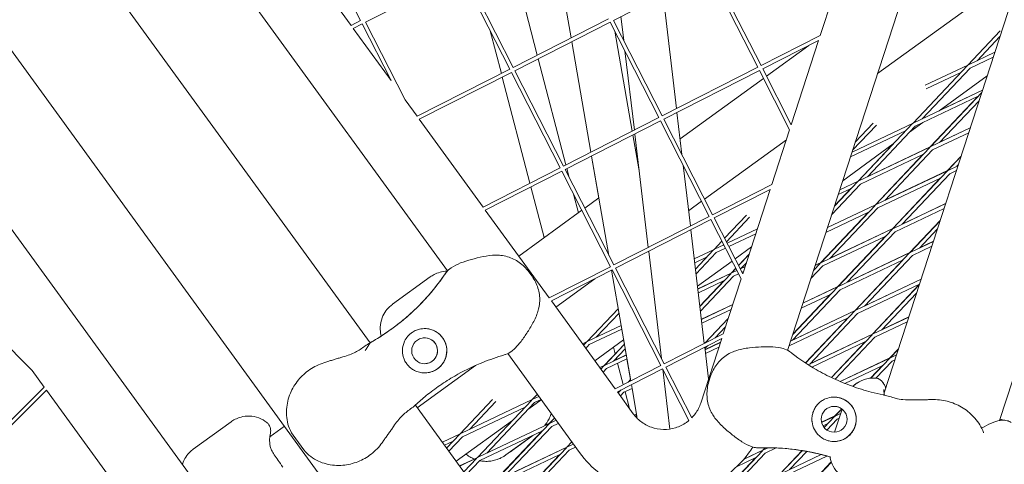
# Model space of a CAD drawing. Units: millimetres. Extents: x -4581 to 3057, y -4903 to 3057.
# Drawn here: x 529 to 928, y -932 to -752 of the extents above; entities that cross this region are included whole.
import ezdxf

# ---------------------------------------------------------------- set-up
doc = ezdxf.new("R2010")
doc.units = ezdxf.units.MM
doc.linetypes.add('STRICHPUNKT', pattern=[25.4, 12.7, -6.35, 0, -6.35])
doc.layers.add('DNA TOWER 04', color=7, linetype='Continuous')
doc.layers.add('SICHER-MIN', color=7, linetype='STRICHPUNKT')

msp = doc.modelspace()

# ---------------------------------------------------------------- linework, layer by layer
at = {"layer": 'DNA TOWER 04', "color": 0, "linetype": 'Continuous', "lineweight": 0}
for p, q in [((1115.869, -331.341), (926.418, -914.41)), ((998.687, -398.908), (840.433, -885.923)), ((1040.761, -407.167), (879.597, -903.181)), ((667.513, -959.585), (386.125, -572.288)), ((702.48, -853.661), (497.659, -571.766)), ((671.083, -882.836), (460.221, -592.609)), ((354.683, -601.479), (630.023, -980.469)), ((667.222, -752.096), (647.473, -713.337)), ((744.773, -714.265), (752.583, -759.107)), ((744.773, -714.265), (752.584, -759.107)), ((663.364, -754.062), (637.475, -718.431)), ((738.918, -766.069), (727.69, -722.97)), ((669.239, -752.752), (707.998, -733.003)), ((727.747, -771.762), (707.998, -733.003)), ((729.083, -771.081), (709.335, -732.322)), ((808.593, -732.252), (769.834, -752.001)), ((808.593, -732.252), (828.341, -771.011)), ((809.929, -731.571), (829.678, -770.33)), ((935.557, -730.952), (876.955, -773.529)), ((860.92, -735.83), (853.685, -758.098)), ((795.372, -787.81), (789.916, -741.768)), ((772.814, -750.482), (773.952, -760.082)), ((773.962, -760.103), (772.822, -750.478)), ((663.364, -754.062), (667.222, -752.096)), ((664.256, -755.29), (667.903, -753.433)), ((679.631, -776.451), (667.903, -753.433)), ((685.266, -784.207), (669.239, -752.752)), ((767.816, -751.345), (729.083, -771.081)), ((768.497, -752.682), (729.764, -772.417)), ((768.497, -752.682), (788.246, -791.44)), ((769.834, -752.001), (789.583, -790.759)), ((679.631, -776.451), (664.256, -755.29)), ((724.322, -773.507), (719.808, -756.182)), ((777.445, -796.944), (770.379, -756.374)), ((770.38, -756.377), (777.446, -796.943)), ((853.685, -758.098), (829.678, -770.33)), ((926.69, -756.254), (913.564, -770.146)), ((926.593, -758.541), (917.303, -768.372)), ((752.852, -760.653), (760.663, -805.495)), ((752.853, -760.653), (760.663, -805.494)), ((853.029, -760.115), (830.359, -771.666)), ((849.043, -762.146), (831.867, -774.626)), ((853.029, -760.115), (841.909, -794.335)), ((774.462, -764.388), (778.27, -796.523)), ((778.278, -796.519), (774.473, -764.409)), ((924.509, -764.955), (913.818, -770.026)), ((750.534, -810.655), (739.306, -767.556)), ((913.37, -770.351), (891.329, -793.678)), ((913.564, -770.146), (896.294, -778.338)), ((923.871, -766.917), (914.461, -771.381)), ((727.747, -771.762), (690.145, -790.921)), ((728.428, -773.098), (691.038, -792.149)), ((748.176, -811.857), (728.428, -773.098)), ((749.513, -811.176), (729.764, -772.417)), ((828.341, -771.011), (789.583, -790.759)), ((829.022, -772.347), (790.264, -792.096)), ((829.022, -772.347), (841.254, -796.353)), ((830.359, -771.666), (841.909, -794.335)), ((914.461, -771.381), (895.069, -791.904)), ((910.721, -773.155), (896.683, -779.813)), ((921.415, -774.477), (901.866, -788.68)), ((735.938, -818.093), (724.709, -774.993)), ((830.638, -775.518), (796.826, -800.084)), ((891.583, -793.558), (919.521, -780.306)), ((892.226, -794.913), (917.737, -782.812)), ((898.345, -803.335), (919.215, -781.248)), ((919.54, -780.248), (902.061, -788.539)), ((690.145, -790.921), (685.266, -784.207)), ((917.596, -782.879), (898.287, -803.314)), ((902.085, -801.561), (918.133, -784.577)), ((797.581, -806.458), (795.56, -789.397)), ((716.926, -827.78), (691.038, -792.149)), ((788.246, -791.44), (749.513, -811.176)), ((788.927, -792.777), (750.194, -812.513)), ((788.927, -792.777), (808.676, -831.536)), ((790.264, -792.096), (810.012, -830.855)), ((866.595, -805.41), (891.329, -793.678)), ((876.488, -794.486), (866.82, -804.718)), ((875.205, -793.66), (867.902, -801.389)), ((891.136, -793.883), (869.094, -817.21)), ((895.283, -793.463), (889.902, -797.372)), ((780.207, -812.799), (777.715, -798.49)), ((777.716, -798.489), (780.109, -812.23)), ((778.458, -798.111), (780.129, -812.215)), ((783.922, -844.148), (778.466, -798.107)), ((841.254, -796.353), (834.017, -818.624)), ((865.957, -807.373), (888.486, -796.687)), ((892.226, -794.913), (872.834, -815.436)), ((914.533, -795.657), (898.599, -803.215)), ((913.895, -797.62), (899.242, -804.57)), ((902.169, -801.473), (914.552, -795.599)), ((839.929, -800.43), (806.781, -824.513)), ((883.32, -802.155), (862.811, -817.055)), ((869.036, -817.188), (883.068, -802.337)), ((898.345, -803.335), (869.349, -817.089)), ((895.503, -806.344), (869.991, -818.445)), ((872.919, -815.346), (898.287, -803.314)), ((895.361, -806.411), (876.053, -826.846)), ((876.111, -826.867), (898.152, -803.54)), ((879.85, -825.093), (899.242, -804.57)), ((760.932, -807.041), (763.889, -824.015)), ((760.933, -807.041), (767.959, -847.378)), ((801.016, -835.439), (798.092, -810.763)), ((905.304, -812.971), (910.796, -807.159)), ((910.755, -807.284), (905.362, -812.993)), ((909.674, -810.613), (909.101, -811.219)), ((748.176, -811.857), (716.926, -827.78)), ((748.857, -813.194), (717.819, -829.008)), ((768.606, -851.952), (748.857, -813.194)), ((769.942, -851.271), (750.194, -812.513)), ((751.881, -815.824), (750.922, -812.142)), ((780.137, -812.209), (780.108, -812.231)), ((876.365, -826.747), (905.362, -812.993)), ((905.304, -812.971), (879.935, -825.004)), ((905.168, -813.197), (883.127, -836.524)), ((906.259, -814.227), (886.867, -834.75)), ((905.616, -812.872), (909.545, -811.008)), ((906.259, -814.227), (908.908, -812.971)), ((909.564, -810.951), (909.185, -811.131)), ((834.017, -818.624), (810.012, -830.855)), ((869.991, -818.445), (858.359, -830.755)), ((868.901, -817.414), (859.441, -827.426)), ((869.094, -817.21), (861.607, -820.762)), ((861.626, -820.703), (869.036, -817.188)), ((877.008, -828.102), (902.519, -816.001)), ((883.069, -836.503), (902.378, -816.068)), ((741.684, -840.147), (736.325, -819.579)), ((755.586, -830.047), (753.642, -822.585)), ((833.361, -820.641), (810.693, -832.191)), ((833.361, -820.641), (822.243, -854.858)), ((859.483, -827.299), (866.108, -820.286)), ((866.252, -820.219), (860.969, -822.724)), ((763.889, -824.014), (758.171, -828.169)), ((805.552, -825.406), (800.281, -829.236)), ((904.557, -826.359), (883.381, -836.404)), ((886.95, -834.662), (904.576, -826.302)), ((743.707, -864.639), (717.819, -829.008)), ((756.942, -829.061), (731.361, -847.647)), ((873.126, -829.943), (853.818, -850.377)), ((853.876, -850.399), (875.917, -827.072)), ((855.981, -838.076), (873.268, -829.876)), ((856.618, -836.113), (876.111, -826.867)), ((876.053, -826.846), (856.638, -836.054)), ((857.616, -848.625), (877.008, -828.102)), ((903.92, -828.322), (884.024, -837.759)), ((808.676, -831.536), (769.942, -851.271)), ((809.357, -832.872), (770.623, -852.608)), ((809.357, -832.872), (821.587, -856.876)), ((810.693, -832.191), (822.243, -854.858)), ((814.884, -840.417), (823.719, -831.067)), ((815.607, -841.836), (825.003, -831.892)), ((890.086, -846.161), (902.336, -833.195)), ((902.296, -833.32), (890.143, -846.182)), ((806.66, -883.068), (801.204, -837.026)), ((828.168, -836.622), (815.913, -842.436)), ((827.531, -838.585), (816.594, -843.773)), ((883.127, -836.524), (854.13, -850.278)), ((857.7, -848.536), (883.069, -836.503)), ((882.934, -836.729), (860.892, -860.056)), ((884.024, -837.759), (864.632, -858.282)), ((901.214, -836.649), (893.883, -844.408)), ((810.592, -844.959), (813.791, -841.574)), ((880.284, -839.533), (854.773, -851.634)), ((860.834, -860.035), (880.143, -839.6)), ((899.57, -841.71), (890.398, -846.061)), ((893.966, -844.32), (899.588, -841.653)), ((789.258, -889.18), (784.11, -845.736)), ((810.592, -844.959), (802.593, -848.753)), ((803.085, -852.904), (810.399, -845.164)), ((803.315, -854.845), (811.49, -846.194)), ((814.557, -843.079), (810.847, -844.839)), ((815.238, -844.416), (811.49, -846.194)), ((814.332, -843.185), (814.514, -842.993)), ((825.785, -843.956), (819.146, -848.78)), ((890.143, -846.182), (861.147, -859.936)), ((864.716, -858.194), (890.086, -846.161)), ((889.95, -846.386), (867.909, -869.713)), ((898.932, -843.673), (891.04, -847.416)), ((807.75, -847.968), (802.78, -850.325)), ((817.917, -849.673), (803.908, -859.85)), ((820.511, -851.46), (824.833, -846.886)), ((824.791, -847.015), (820.539, -851.515)), ((823.71, -850.344), (821.349, -852.843)), ((850.98, -853.464), (853.683, -850.603)), ((853.876, -850.399), (851.63, -851.464)), ((851.649, -851.406), (853.818, -850.377)), ((887.301, -849.19), (861.79, -861.291)), ((867.851, -869.692), (887.16, -849.257)), ((891.04, -847.416), (871.649, -867.939)), ((735.437, -853.99), (736.759, -855.81)), ((768.606, -851.952), (743.707, -864.639)), ((769.287, -853.289), (744.6, -865.867)), ((769.012, -853.429), (776.823, -898.27)), ((789.035, -892.048), (769.287, -853.289)), ((790.372, -891.367), (770.623, -852.608)), ((817.55, -854.594), (804.045, -861)), ((804.05, -861.048), (817.609, -854.616)), ((817.55, -854.594), (819.417, -852.618)), ((819.445, -852.673), (817.609, -854.616)), ((817.863, -854.496), (819.886, -853.536)), ((821.241, -852.893), (823.18, -851.974)), ((823.199, -851.914), (821.435, -852.751)), ((821.923, -854.23), (822.542, -853.937)), ((849.899, -856.792), (854.773, -851.634)), ((851.033, -853.408), (850.992, -853.427)), ((695.5, -856.092), (680.165, -867.233)), ((762.216, -856.892), (746.418, -868.369)), ((804.236, -862.62), (814.766, -857.625)), ((804.875, -868.008), (814.621, -857.694)), ((817.416, -854.821), (804.884, -868.084)), ((818.506, -855.851), (805.114, -870.024)), ((821.587, -856.876), (814.349, -879.149)), ((818.506, -855.851), (820.567, -854.873)), ((894.582, -857.062), (868.163, -869.593)), ((871.732, -867.852), (894.6, -857.005)), ((861.79, -861.291), (842.398, -881.814)), ((860.699, -860.261), (842.52, -879.501)), ((860.892, -860.056), (846.642, -866.816)), ((846.661, -866.758), (860.834, -860.035)), ((893.944, -859.024), (868.806, -870.948)), ((874.868, -879.35), (893.876, -859.232)), ((893.836, -859.356), (874.925, -879.371)), ((892.754, -862.685), (878.665, -877.597)), ((770.488, -901.498), (744.6, -865.867)), ((842.561, -879.374), (857.908, -863.132)), ((858.05, -863.065), (846.004, -868.778)), ((509.052, -869.134), (534.046, -894.128)), ((771.726, -869.01), (759.107, -882.366)), ((805.501, -873.294), (818.211, -867.266)), ((818.192, -867.325), (805.507, -873.342)), ((817.554, -869.288), (805.693, -874.914)), ((867.909, -869.713), (841.653, -882.167)), ((842.482, -881.725), (867.851, -869.692)), ((867.716, -869.918), (847.739, -891.06)), ((772.048, -870.854), (762.847, -880.592)), ((806.907, -882.942), (816.372, -872.924)), ((816.331, -873.052), (807.06, -882.864)), ((865.066, -872.722), (841.016, -884.13)), ((847.69, -891.029), (864.925, -872.789)), ((868.806, -870.948), (849.414, -891.471)), ((875.179, -879.25), (889.594, -872.413)), ((875.822, -880.605), (888.956, -874.375)), ((889.612, -872.356), (878.747, -877.51)), ((759.361, -882.245), (772.912, -875.817)), ((760.004, -883.6), (773.179, -877.351)), ((815.249, -876.381), (811.04, -880.836)), ((757.233, -883.254), (759.107, -882.366)), ((758.914, -882.57), (757.683, -883.873)), ((773.925, -881.634), (762.23, -890.132)), ((773.925, -881.635), (774.226, -883.362)), ((814.349, -879.149), (790.372, -891.367)), ((813.694, -881.167), (791.053, -892.703)), ((813.694, -881.167), (805.208, -907.28)), ((806.958, -885.589), (813.222, -882.618)), ((813.203, -882.677), (806.964, -885.636)), ((848.817, -891.754), (874.925, -879.371)), ((874.868, -879.35), (849.497, -891.383)), ((850.335, -892.695), (872.082, -882.379)), ((858.231, -896.957), (871.942, -882.446)), ((874.732, -879.575), (858.284, -896.982)), ((875.822, -880.605), (859.718, -897.649)), ((760.004, -883.6), (758.58, -885.108)), ((774.226, -883.362), (766.064, -892)), ((766.123, -892.023), (774.239, -883.434)), ((770.503, -887.302), (769.806, -884.627)), ((769.863, -890.249), (774.56, -885.278)), ((774.559, -885.279), (774.992, -887.765)), ((808.374, -897.538), (806.848, -884.655)), ((807.972, -884.082), (806.913, -885.204)), ((812.565, -884.639), (807.15, -887.208)), ((881.884, -889.007), (885.417, -885.269)), ((885.376, -885.393), (881.942, -889.028)), ((756.077, -927.427), (726.891, -887.257)), ((775.001, -887.812), (766.377, -891.902)), ((775.268, -889.345), (767.02, -893.258)), ((769.95, -890.157), (774.993, -887.765)), ((771.104, -889.609), (770.967, -889.081)), ((775.268, -889.346), (776.738, -897.787)), ((861.765, -898.55), (881.884, -889.007)), ((881.942, -889.028), (861.819, -898.573)), ((881.748, -889.232), (874.218, -897.201)), ((882.839, -890.262), (876.283, -897.2)), ((884.606, -887.764), (882.196, -888.907)), ((883.968, -889.727), (882.839, -890.262)), ((534.046, -894.128), (538.898, -900.807)), ((713.814, -892.058), (690.231, -909.191)), ((764.222, -892.874), (766.064, -892)), ((766.123, -892.023), (764.25, -892.912)), ((764.699, -893.53), (765.93, -892.227)), ((765.596, -894.765), (767.02, -893.258)), ((789.035, -892.048), (770.488, -901.498)), ((789.716, -893.384), (771.381, -902.726)), ((773.766, -899.827), (771.501, -891.132)), ((800.417, -914.385), (789.716, -893.384)), ((792.657, -917.863), (789.768, -893.486)), ((801.56, -913.324), (791.053, -892.703)), ((879.099, -892.036), (863.694, -899.343)), ((874.134, -897.21), (878.96, -892.102)), ((775.778, -898.802), (776.739, -897.786)), ((776.751, -897.858), (775.933, -898.723)), ((809.209, -896.432), (808.514, -898.572)), ((538.898, -900.807), (509.052, -930.653)), ((539.791, -902.035), (510.113, -931.713)), ((539.791, -902.035), (565.677, -937.667)), ((772.866, -901.97), (771.716, -903.187)), ((777.357, -901.34), (774.037, -902.915)), ((777.092, -899.816), (779.48, -913.526)), ((777.357, -901.34), (779.171, -911.754)), ((720.748, -905.879), (707.621, -919.772)), ((736.872, -905.897), (707.876, -919.651)), ((736.679, -906.102), (714.638, -929.429)), ((740.467, -905.943), (735.446, -909.591)), ((738.886, -903.766), (736.872, -905.897)), ((739.521, -904.641), (737.127, -905.777)), ((740.418, -905.876), (737.769, -907.132)), ((777.84, -911.615), (771.381, -902.726)), ((774.037, -902.915), (772.613, -904.422)), ((776.277, -909.465), (774.512, -902.689)), ((775.308, -1026.29), (689.443, -908.106)), ((734.03, -908.906), (708.518, -921.007)), ((722.032, -906.705), (711.361, -917.998)), ((737.769, -907.132), (718.378, -927.655)), ((859.479, -919.137), (862.529, -909.752)), ((859.649, -912.539), (862.385, -909.644)), ((862.431, -909.677), (859.707, -912.56)), ((728.863, -914.374), (706.043, -930.954)), ((745.867, -913.375), (743.83, -915.531)), ((743.889, -915.555), (745.902, -913.423)), ((746.538, -914.298), (744.143, -915.434)), ((778.271, -912.181), (779.171, -911.754)), ((779.18, -911.8), (778.3, -912.218)), ((779.263, -912.282), (778.783, -912.79)), ((854.196, -915.126), (859.649, -912.539)), ((859.707, -912.56), (854.206, -915.169)), ((859.514, -912.764), (855.269, -917.256)), ((860.604, -913.794), (856.386, -918.258)), ((859.449, -919.138), (861.291, -913.468)), ((861.964, -911.489), (859.961, -912.439)), ((861.326, -913.452), (860.604, -913.794)), ((599.323, -926.036), (614.658, -914.895)), ((636.342, -916.682), (630.399, -921.001)), ((743.889, -915.555), (714.892, -929.309)), ((741.046, -918.563), (715.535, -930.664)), ((740.899, -918.633), (721.595, -939.063)), ((721.654, -939.086), (743.695, -915.759)), ((725.394, -937.313), (744.786, -916.789)), ((741.859, -916.466), (743.83, -915.531)), ((747.435, -915.533), (744.786, -916.789)), ((856.864, -915.568), (854.777, -916.558)), ((855.233, -917.213), (856.725, -915.634)), ((639.836, -920.268), (644.189, -926.259)), ((707.621, -919.772), (700.405, -923.195)), ((707.428, -919.977), (702.136, -925.577)), ((708.518, -921.007), (703.033, -926.812)), ((726.16, -928.378), (737.081, -920.444)), ((729.079, -926.353), (736.611, -920.881)), ((704.779, -922.781), (701.302, -924.43)), ((750.905, -925.212), (721.908, -938.966)), ((725.482, -937.22), (750.846, -925.189)), ((750.712, -925.416), (728.67, -948.744)), ((751.802, -926.447), (732.41, -946.97)), ((750.846, -925.189), (752.884, -923.032)), ((752.919, -923.08), (750.905, -925.212)), ((753.555, -923.955), (751.159, -925.091)), ((754.452, -925.19), (751.802, -926.447)), ((830.456, -926.434), (822.598, -930.161)), ((822.668, -930.08), (830.398, -926.413)), ((830.398, -926.413), (831.3, -925.458)), ((831.379, -925.458), (830.456, -926.434)), ((832.518, -925.456), (830.71, -926.314)), ((835.854, -925.534), (831.353, -927.669)), ((837.415, -936.071), (846.367, -926.596)), ((846.434, -926.607), (837.472, -936.091)), ((707.394, -932.813), (713.308, -930.008)), ((714.638, -929.429), (707.422, -932.852)), ((714.445, -929.634), (709.153, -935.234)), ((748.062, -928.22), (722.551, -940.321)), ((728.611, -948.721), (747.916, -928.29)), ((813.869, -943.907), (827.472, -929.51)), ((830.263, -926.639), (813.878, -943.98)), ((831.353, -927.669), (814.107, -945.921)), ((827.613, -929.443), (819.729, -933.183)), ((837.727, -935.971), (854.12, -928.195)), ((838.369, -937.326), (856.361, -928.792)), ((848.209, -926.912), (841.212, -934.317)), ((854.054, -928.178), (841.294, -934.231)), ((715.535, -930.664), (710.05, -936.469)), ((844.431, -945.728), (858.162, -931.197)), ((858.183, -931.256), (844.489, -945.749))]:
    msp.add_line(p, q, dxfattribs=at)
for centre in [(693.196, -886.073), (859.298, -913.89)]:
    msp.add_circle(centre, 5.25, dxfattribs=at)
for centre, radius, start, end in [((627.022, -804.359), 90, 302.33224, 324.19172), ((627.022, -804.359), 90, 302.33224, 324.19172), ((693.196, -886.073), 9, 306.00263, 95.82177), ((693.196, -886.073), 5.25, 306.00263, 95.82163), ((693.196, -886.073), 5.25, 306.00263, 95.82143), ((693.196, -886.073), 5.25, 306.00263, 95.82161), ((693.196, -886.073), 5.25, 275.82199, 306.00263), ((693.196, -886.073), 5.25, 275.8222, 306.00263), ((693.196, -886.073), 5.25, 275.82202, 306.00263), ((693.196, -886.073), 9, 275.82187, 306.00263), ((859.298, -913.89), 9, 275.82187, 95.82177), ((859.298, -913.89), 5.25, 48.84819, 95.82163), ((859.298, -913.89), 5.25, 52.02119, 95.82143), ((859.298, -913.89), 5.25, 51.39002, 95.82161), ((832.081, -1015.455), 90, 73.30557, 90.18911), ((832.081, -1015.455), 90, 73.46992, 90.18911)]:
    msp.add_arc(centre, radius, start, end, dxfattribs=at)
for points, knots in [([(832.466, -1050.235), (874.293, -1015.006), (913.606, -978.615), (987.113, -903.652), (1021.306, -865.08), (1084.511, -785.892), (1113.522, -745.277), (1166.324, -662.122), (1190.114, -619.584), (1232.447, -532.687), (1250.991, -488.329), (1266.899, -443.106)], [5.81452411, 5.81452411, 5.81452411, 5.81452411, 5.87317785, 5.87317785, 5.93183186, 5.93183186, 5.99048586, 5.99048586, 6.04913986, 6.04913986, 6.10779387, 6.10779387, 6.10779387, 6.10779387]), ([(917.588, -1152.429), (962.584, -1114.561), (1005.063, -1075.283), (1084.796, -994.022), (1122.051, -952.039), (1191.153, -865.509), (1222.999, -820.962), (1281.115, -729.476), (1307.383, -682.536), (1354.195, -586.47), (1374.738, -537.343), (1392.363, -487.24)], [5.81428268, 5.81428268, 5.81428268, 5.81428268, 5.87298486, 5.87298486, 5.93168711, 5.93168711, 5.99038936, 5.99038936, 6.04909161, 6.04909161, 6.10779387, 6.10779387, 6.10779387, 6.10779387]), ([(701.887, -854.359), (702.477, -853.573), (703.196, -852.941), (705.146, -851.585), (706.446, -850.984), (709.225, -849.905), (710.688, -849.447), (713.708, -848.591), (715.27, -848.191), (718.533, -847.55), (720.249, -847.314), (722.716, -847.285), (723.428, -847.313), (724.138, -847.382)], [0, 0, 0, 0, 2.8916976, 2.8916976, 7.3804473, 7.3804473, 11.9995701, 11.9995701, 16.618693, 16.618693, 21.2378158, 21.2378158, 23.0956141, 23.0956141, 23.0956141, 23.0956141]), ([(724.138, -847.382), (725.043, -847.47), (725.93, -847.644), (727.653, -848.142), (728.488, -848.467), (730.085, -849.244), (730.845, -849.694), (732.298, -850.716), (732.988, -851.286), (734.284, -852.547), (734.891, -853.238), (735.437, -853.99)], [0, 0, 0, 0, 2.240785, 2.240785, 4.48157, 4.48157, 6.722355, 6.722355, 8.96314, 8.96314, 11.203925, 11.203925, 11.203925, 11.203925]), ([(695.5, -856.092), (695.917, -855.788), (696.421, -855.459), (697.706, -854.798), (698.489, -854.463), (700.293, -853.979), (701.277, -853.815), (702.354, -853.796)], [48.83630068, 48.83630068, 48.83630068, 48.83630068, 48.94487975, 48.94487975, 49.05345883, 49.05345883, 49.14810484, 49.14810484, 49.14810484, 49.14810484]), ([(671.136, -882.806), (672.574, -881.997), (674.008, -881.139), (677.745, -878.755), (680.031, -877.146), (682.263, -875.411), (684.32, -873.812), (686.33, -872.105), (690.214, -868.497), (692.088, -866.596), (696.497, -861.705), (698.931, -858.619), (701.205, -855.319), (701.268, -855.226), (701.332, -855.134)], [38.8319323, 38.8319323, 38.8319323, 38.8319323, 44.8997731, 44.8997731, 54.7525007, 54.7525007, 54.7525007, 63.8329071, 63.8329071, 72.9133135, 72.9133135, 86.2300464, 86.2300464, 86.6146691, 86.6146691, 86.6146691, 86.6146691]), ([(700.01, -857.015), (700.035, -856.982), (700.083, -856.914), (700.259, -856.67), (700.412, -856.455), (700.81, -855.891), (701.053, -855.541), (701.332, -855.134)], [3.9922663, 3.9922663, 3.9922663, 3.9922663, 5.9937289, 5.9937289, 8.8815051, 8.8815051, 11.7692873, 11.7692873, 11.7692873, 11.7692873]), ([(736.759, -855.81), (737.306, -856.562), (737.776, -857.351), (738.575, -858.974), (738.904, -859.807), (739.427, -861.505), (739.62, -862.369), (739.866, -864.128), (739.916, -865.022), (739.858, -866.811), (739.749, -867.709), (739.554, -868.598)], [0, 0, 0, 0, 2.2415104, 2.2415104, 4.4830208, 4.4830208, 6.7245312, 6.7245312, 8.9660416, 8.9660416, 11.207552, 11.207552, 11.207552, 11.207552]), ([(675.628, -880.105), (675.405, -879.279), (675.254, -878.374), (675.165, -876.156), (675.333, -874.833), (676.02, -872.431), (676.537, -871.371), (677.622, -869.663), (678.185, -869.006), (679.221, -867.964), (679.696, -867.577), (680.134, -867.255), (680.15, -867.244), (680.165, -867.233)], [19.57873909, 19.57873909, 19.57873909, 19.57873909, 19.65559334, 19.65559334, 19.76062075, 19.76062075, 19.86968524, 19.86968524, 19.97874973, 19.97874973, 20.08781422, 20.08781422, 20.0918513, 20.0918513, 20.0918513, 20.0918513]), ([(726.044, -887.605), (726.974, -887.287), (727.797, -886.798), (729.689, -885.362), (730.662, -884.312), (732.546, -882.002), (733.434, -880.753), (735.182, -878.145), (736.044, -876.782), (737.661, -873.877), (738.417, -872.318), (739.206, -869.981), (739.4, -869.295), (739.554, -868.598)], [-23.0956292, -23.0956292, -23.0956292, -23.0956292, -20.203933, -20.203933, -15.7157858, -15.7157858, -11.0966599, -11.0966599, -6.4775341, -6.4775341, -1.8584082, -1.8584082, 0, 0, 0, 0]), ([(697.622, -878.237), (697.147, -877.969), (696.65, -877.745), (695.572, -877.372), (694.993, -877.235), (693.476, -877.029), (692.534, -877.049), (691.015, -877.321), (690.43, -877.487), (689.544, -877.84), (689.231, -877.986), (688.655, -878.297), (688.391, -878.457), (687.952, -878.755), (687.773, -878.887), (687.42, -879.168), (687.247, -879.316), (686.83, -879.702), (686.597, -879.945), (685.843, -880.819), (685.406, -881.498), (684.539, -883.321), (684.234, -884.551), (684.176, -886.668), (684.27, -887.532), (684.5, -888.392)], [-21.8325436, -21.8325436, -21.8325436, -21.8325436, -20.205898, -20.205898, -18.4300042, -18.4300042, -15.6220617, -15.6220617, -13.8079786, -13.8079786, -12.7732017, -12.7732017, -11.8426259, -11.8426259, -11.1639933, -11.1639933, -10.4582977, -10.4582977, -9.3981458, -9.3981458, -6.782993, -6.782993, -2.6915877, -2.6915877, 0, 0, 0, 0]), ([(702.016, -884.285), (701.995, -884.178), (701.971, -884.071), (701.805, -883.383), (701.606, -882.815), (701.108, -881.743), (700.808, -881.239), (700.477, -880.783), (700.145, -880.327), (699.759, -879.886), (698.893, -879.081), (698.414, -878.716), (697.811, -878.346), (697.717, -878.291), (697.622, -878.237)], [51.333417, 51.333417, 51.333417, 51.333417, 51.6421617, 51.6421617, 53.3347937, 53.3347937, 55.0274257, 55.0274257, 55.0274257, 56.7200577, 56.7200577, 58.4126897, 58.4126897, 58.7214344, 58.7214344, 58.7214344, 58.7214344]), ([(675.157, -880.405), (675.111, -880.434), (674.955, -880.533), (674.388, -880.887), (673.936, -881.167), (672.743, -881.883), (672.003, -882.318), (671.137, -882.806)], [4.9893573, 4.9893573, 4.9893573, 4.9893573, 9.7731729, 9.7731729, 15.3079002, 15.3079002, 20.8426333, 20.8426333, 20.8426333, 20.8426333]), ([(669.11, -885.971), (669.109, -885.972), (671.133, -882.807), (670.335, -883.257), (669.658, -883.73), (668.356, -884.645), (667.734, -885.09), (666.456, -885.928), (665.802, -886.32), (664.388, -887.047), (663.627, -887.381), (661.95, -888.003), (661.033, -888.291), (660.046, -888.57)], [-24.1611714, -24.1611714, -24.1611714, -24.1611714, -24.1543487, -24.1543487, -20.661152, -20.661152, -17.1679552, -17.1679552, -13.6747584, -13.6747584, -10.1815616, -10.1815616, -6.6951875, -6.6951875, -6.6951875, -6.6951875]), ([(688.304, -893.628), (688.856, -893.986), (689.434, -894.274), (690.711, -894.755), (691.411, -894.923), (693.008, -895.117), (693.918, -895.09), (695.287, -894.841), (695.764, -894.714), (696.63, -894.403), (697.021, -894.232), (697.651, -893.898), (697.895, -893.755), (698.357, -893.451), (698.575, -893.294), (699.066, -892.904), (699.333, -892.667), (700.108, -891.885), (700.563, -891.296), (701.508, -889.699), (701.892, -888.645), (702.254, -886.467), (702.235, -885.363), (702.016, -884.285)], [-22.0235697, -22.0235697, -22.0235697, -22.0235697, -20.0238802, -20.0238802, -17.6998506, -17.6998506, -14.6888048, -14.6888048, -13.0679185, -13.0679185, -11.7038701, -11.7038701, -10.8209843, -10.8209843, -9.9927557, -9.9927557, -8.9078367, -8.9078367, -6.6663958, -6.6663958, -3.3043796, -3.3043796, 0, 0, 0, 0]), ([(817.913, -886.656), (817.079, -887.019), (816.289, -887.459), (814.805, -888.465), (814.111, -889.032), (812.833, -890.264), (812.249, -890.928), (811.182, -892.349), (810.702, -893.104), (809.859, -894.704), (809.496, -895.548), (809.209, -896.432)], [0, 0, 0, 0, 2.240785, 2.240785, 4.48157, 4.48157, 6.722355, 6.722355, 8.96314, 8.96314, 11.203925, 11.203925, 11.203925, 11.203925]), ([(841.231, -886.414), (840.427, -885.848), (839.547, -885.47), (837.274, -884.784), (835.852, -884.613), (832.875, -884.447), (831.343, -884.462), (828.205, -884.582), (826.596, -884.684), (823.296, -885.083), (821.59, -885.389), (819.236, -886.124), (818.567, -886.37), (817.913, -886.656)], [0.0000183, 0.0000183, 0.0000183, 0.0000183, 2.8917053, 2.8917053, 7.3804503, 7.3804503, 11.9995695, 11.9995695, 16.6186886, 16.6186886, 21.2378078, 21.2378078, 23.0956141, 23.0956141, 23.0956141, 23.0956141]), ([(660.046, -888.57), (659.525, -888.717), (659.009, -888.87), (657.983, -889.181), (657.472, -889.339), (656.454, -889.657), (655.947, -889.817), (654.931, -890.138), (654.422, -890.299), (653.4, -890.621), (652.887, -890.782), (652.372, -890.944)], [-8.1365846, -8.1365846, -8.1365846, -8.1365846, -6.5092677, -6.5092677, -4.8819508, -4.8819508, -3.2546339, -3.2546339, -1.6273169, -1.6273169, 0, 0, 0, 0]), ([(684.5, -888.392), (684.635, -888.899), (684.815, -889.395), (685.283, -890.402), (685.582, -890.906), (686.251, -891.826), (686.642, -892.271), (687.457, -893.025), (687.869, -893.346), (688.304, -893.628)], [24.3197546, 24.3197546, 24.3197546, 24.3197546, 25.8169047, 25.8169047, 27.513626, 27.513626, 29.2284692, 29.2284692, 30.70969, 30.70969, 30.70969, 30.70969]), ([(725.136, -887.894), (724.873, -887.971), (724.61, -888.049), (721.438, -889.011), (718.559, -890.046), (712.19, -892.71), (708.735, -894.425), (703.367, -897.528), (701.36, -898.798), (697.491, -901.462), (695.629, -902.856), (692.336, -905.522), (690.882, -906.78), (689.489, -908.063)], [32.2884702, 32.2884702, 32.2884702, 32.2884702, 33.2264505, 33.2264505, 43.6132956, 43.6132956, 56.6998787, 56.6998787, 64.9018379, 64.9018379, 73.1037971, 73.1037971, 80.0692783, 80.0692783, 80.0692783, 80.0692783]), ([(725.136, -887.894), (725.391, -887.819), (725.645, -887.739), (725.946, -887.639), (725.995, -887.622), (726.044, -887.605)], [47.47688115, 47.47688115, 47.47688115, 47.47688115, 47.83096317, 47.83096317, 47.90020578, 47.90020578, 47.90020578, 47.90020578]), ([(879.267, -903.964), (877.65, -903.64), (876.021, -903.267), (871.731, -902.154), (869.059, -901.331), (866.4, -900.371), (863.95, -899.485), (861.511, -898.484), (856.701, -896.253), (854.332, -895.024), (848.627, -891.734), (845.358, -889.552), (842.176, -887.116), (842.087, -887.048), (841.998, -886.979)], [38.8319323, 38.8319323, 38.8319323, 38.8319323, 44.8997731, 44.8997731, 54.7525007, 54.7525007, 54.7525007, 63.8329071, 63.8329071, 72.9133135, 72.9133135, 86.2300464, 86.2300464, 86.6146691, 86.6146691, 86.6146691, 86.6146691]), ([(652.372, -890.944), (650.336, -891.584), (648.365, -892.541), (644.859, -894.923), (643.315, -896.331), (640.628, -899.573), (639.537, -901.387), (637.859, -905.411), (637.337, -907.613), (637.057, -912.072), (637.245, -914.344), (638.431, -917.871), (638.976, -919.084), (639.836, -920.268)], [-30.2387594, -30.2387594, -30.2387594, -30.2387594, -24.9929937, -24.9929937, -19.8491571, -19.8491571, -14.4429844, -14.4429844, -8.5549526, -8.5549526, -2.7944802, -2.7944802, 0, 0, 0, 0]), ([(808.514, -898.572), (808.227, -899.456), (808.024, -900.352), (807.766, -902.142), (807.71, -903.036), (807.737, -904.812), (807.82, -905.693), (808.131, -907.443), (808.359, -908.309), (808.967, -909.992), (809.348, -910.812), (809.809, -911.597)], [0, 0, 0, 0, 2.2415104, 2.2415104, 4.4830208, 4.4830208, 6.7245312, 6.7245312, 8.9660416, 8.9660416, 11.207552, 11.207552, 11.207552, 11.207552]), ([(874.182, -897.159), (873.498, -897.225), (872.79, -897.352), (870.85, -897.897), (869.644, -898.466), (867.978, -899.588), (867.406, -900.068), (866.912, -900.554)], [19.59557362, 19.59557362, 19.59557362, 19.59557362, 19.65562498, 19.65562498, 19.76066195, 19.76066195, 19.82789236, 19.82789236, 19.82789236, 19.82789236]), ([(875.807, -897.154), (874.673, -897.111), (873.382, -897.234), (870.866, -897.942), (869.66, -898.51), (868.006, -899.624), (867.444, -900.093), (866.957, -900.569)], [19.54654547, 19.54654547, 19.54654547, 19.54654547, 19.65560663, 19.65560663, 19.76063077, 19.76063077, 19.82652609, 19.82652609, 19.82652609, 19.82652609]), ([(880.114, -900.851), (880.026, -900.639), (879.938, -900.436), (879.751, -900.039), (879.653, -899.846), (879.43, -899.447), (879.307, -899.243), (878.964, -898.77), (878.761, -898.498), (878.075, -897.921), (877.72, -897.654), (876.779, -897.29), (876.329, -897.174), (875.807, -897.154)], [-30.2387594, -30.2387594, -30.2387594, -30.2387594, -28.9987615, -28.9987615, -27.7587636, -27.7587636, -26.5187657, -26.5187657, -25.2787678, -25.2787678, -24.5085489, -24.5085489, -24.0387699, -24.0387699, -24.0387699, -24.0387699]), ([(880.098, -900.806), (880.011, -900.594), (879.922, -900.391), (879.735, -899.994), (879.637, -899.801), (879.414, -899.403), (879.291, -899.199), (878.948, -898.725), (878.746, -898.453), (878.06, -897.876), (877.704, -897.609), (876.89, -897.295), (876.62, -897.214), (876.318, -897.163)], [-30.2387594, -30.2387594, -30.2387594, -30.2387594, -28.9987635, -28.9987635, -27.7587675, -27.7587675, -26.5187715, -26.5187715, -25.2787756, -25.2787756, -24.5085879, -24.5085879, -24.2052793, -24.2052793, -24.2052793, -24.2052793]), ([(879.484, -901.784), (879.484, -901.784), (879.484, -901.786), (879.483, -901.82), (879.486, -901.94), (879.517, -902.403), (879.56, -902.848), (879.642, -903.602), (879.666, -903.822), (879.692, -904.056)], [-19.7520813, -19.7520813, -19.7520813, -19.7520813, -19.4856645, -19.4856645, -17.6264483, -17.6264483, -14.4311342, -14.4311342, -13.2359073, -13.2359073, -13.2359073, -13.2359073]), ([(880.258, -901.145), (880.255, -901.138), (880.251, -901.132), (880.186, -901.007), (880.137, -900.9), (880.098, -900.806)], [-1.7167561, -1.7167561, -1.7167561, -1.7167561, -1.6273169, -1.6273169, 0, 0, 0, 0]), ([(852.667, -907.805), (853.035, -907.403), (853.439, -907.036), (854.349, -906.349), (854.857, -906.039), (856.236, -905.375), (857.138, -905.103), (858.667, -904.892), (859.274, -904.869), (860.226, -904.931), (860.569, -904.973), (861.214, -905.091), (861.514, -905.161), (862.023, -905.309), (862.234, -905.379), (862.657, -905.537), (862.868, -905.625), (863.383, -905.863), (863.68, -906.022), (864.667, -906.62), (865.292, -907.13), (866.68, -908.597), (867.35, -909.672), (868.06, -911.668), (868.237, -912.518), (868.285, -913.407)], [-21.8325436, -21.8325436, -21.8325436, -21.8325436, -20.205898, -20.205898, -18.4300042, -18.4300042, -15.6220617, -15.6220617, -13.8079786, -13.8079786, -12.7732017, -12.7732017, -11.8426259, -11.8426259, -11.1639933, -11.1639933, -10.4582977, -10.4582977, -9.3981458, -9.3981458, -6.782993, -6.782993, -2.6915877, -2.6915877, 0, 0, 0, 0]), ([(879.267, -903.964), (879.268, -903.964), (879.268, -903.964), (879.268, -903.964), (879.269, -903.965), (879.27, -903.965), (879.271, -903.965), (879.273, -903.966), (879.275, -903.966), (879.281, -903.967), (879.284, -903.968), (879.305, -903.972), (879.322, -903.975), (879.432, -903.998), (879.524, -904.018), (880.341, -904.202), (881.037, -904.41), (882.609, -904.894), (883.488, -905.176), (885.278, -905.628), (886.183, -905.806), (888.513, -906.066), (890.028, -906.079), (891.596, -906.019)], [0, 0, 0, 0, 0.0004883, 0.0004883, 0.0024414, 0.0024414, 0.0063477, 0.0063477, 0.0141602, 0.0141602, 0.0297852, 0.0297852, 0.1071329, 0.1071329, 0.5196639, 0.5196639, 3.7842299, 3.7842299, 7.8694627, 7.8694627, 11.5560644, 11.5560644, 16.6064196, 16.6064196, 16.6064196, 16.6064196]), ([(891.596, -906.019), (892.137, -905.998), (892.675, -905.984), (893.748, -905.962), (894.282, -905.955), (895.348, -905.943), (895.88, -905.938), (896.946, -905.929), (897.48, -905.925), (898.551, -905.915), (899.089, -905.91), (899.629, -905.905)], [-8.1365846, -8.1365846, -8.1365846, -8.1365846, -6.5092677, -6.5092677, -4.8819508, -4.8819508, -3.2546339, -3.2546339, -1.6273169, -1.6273169, 0, 0, 0, 0]), ([(899.629, -905.905), (901.762, -905.884), (903.933, -906.185), (908.004, -907.367), (909.907, -908.229), (913.464, -910.481), (915.063, -911.87), (917.902, -915.178), (919.079, -917.111), (919.927, -919.253), (919.944, -919.296), (919.961, -919.339)], [-30.2387594, -30.2387594, -30.2387594, -30.2387594, -24.9929939, -24.9929939, -19.8491592, -19.8491592, -14.4429903, -14.4429903, -8.5549639, -8.5549639, -8.4351671, -8.4351671, -8.4351671, -8.4351671]), ([(689.489, -908.063), (688.816, -908.683), (688.159, -909.18), (686.885, -910.136), (686.269, -910.59), (685.077, -911.547), (684.501, -912.048), (683.373, -913.168), (682.82, -913.788), (681.709, -915.192), (681.152, -915.976), (680.58, -916.83)], [0.0000234, 0.0000234, 0.0000234, 0.0000234, 3.493314, 3.493314, 6.9866046, 6.9866046, 10.4798951, 10.4798951, 13.9731857, 13.9731857, 17.4664763, 17.4664763, 17.4664763, 17.4664763]), ([(805.208, -907.28), (804.696, -908.858), (803.929, -910.352), (802.522, -912.265), (802.059, -912.811), (801.56, -913.324)], [1.88497942, 1.88497942, 1.88497942, 1.88497942, 2.20497942, 2.20497942, 2.34295573, 2.34295573, 2.34295573, 2.34295573]), ([(850.357, -914.915), (850.344, -914.806), (850.334, -914.698), (850.279, -913.992), (850.292, -913.39), (850.435, -912.217), (850.564, -911.645), (850.739, -911.109), (850.913, -910.572), (851.144, -910.034), (851.719, -909.001), (852.062, -908.505), (852.521, -907.967), (852.593, -907.885), (852.667, -907.805)], [51.333417, 51.333417, 51.333417, 51.333417, 51.6421617, 51.6421617, 53.3347937, 53.3347937, 55.0274257, 55.0274257, 55.0274257, 56.7200577, 56.7200577, 58.4126897, 58.4126897, 58.7214344, 58.7214344, 58.7214344, 58.7214344]), ([(629.149, -915.163), (628.257, -914.462), (627.14, -913.803), (624.689, -912.897), (623.379, -912.648), (620.883, -912.559), (619.714, -912.723), (617.755, -913.227), (616.956, -913.56), (615.645, -914.222), (615.13, -914.554), (614.689, -914.872), (614.673, -914.883), (614.658, -914.895)], [19.54655042, 19.54655042, 19.54655042, 19.54655042, 19.65562498, 19.65562498, 19.76066195, 19.76066195, 19.8697365, 19.8697365, 19.97881106, 19.97881106, 20.08788561, 20.08788561, 20.0919232, 20.0919232, 20.0919232, 20.0919232]), ([(741.788, -916.551), (741.949, -916.361), (742.102, -916.171), (742.487, -915.664), (742.706, -915.349), (743.103, -914.726), (743.282, -914.419), (743.445, -914.117)], [168.5950083, 168.5950083, 168.5950083, 168.5950083, 168.8696581, 168.8696581, 169.3270411, 169.3270411, 169.784424, 169.784424, 169.784424, 169.784424]), ([(743.445, -914.117), (743.736, -913.575), (744.012, -912.97), (744.34, -912.048), (744.427, -911.778), (744.506, -911.501)], [46.23474174, 46.23474174, 46.23474174, 46.23474174, 46.69837789, 46.69837789, 46.88087975, 46.88087975, 46.88087975, 46.88087975]), ([(800.417, -914.385), (800.093, -914.657), (799.757, -914.916), (798.059, -916.12), (796.551, -916.861), (793.378, -917.831), (791.714, -918.059), (788.398, -917.982), (786.746, -917.675), (783.622, -916.559), (782.151, -915.748), (779.704, -913.836), (778.69, -912.785), (777.84, -911.615)], [2.4432903, 2.4432903, 2.4432903, 2.4432903, 2.5249794, 2.5249794, 2.8449794, 2.8449794, 3.1649794, 3.1649794, 3.4849794, 3.4849794, 3.8049794, 3.8049794, 4.0840427, 4.0840427, 4.0840427, 4.0840427]), ([(828.531, -925.499), (827.549, -925.483), (826.615, -925.273), (824.372, -924.492), (823.121, -923.794), (820.616, -922.179), (819.385, -921.266), (816.917, -919.325), (815.676, -918.296), (813.24, -916.033), (812.04, -914.784), (810.567, -912.805), (810.17, -912.212), (809.809, -911.597)], [-23.0956292, -23.0956292, -23.0956292, -23.0956292, -20.2039441, -20.2039441, -15.7157921, -15.7157921, -11.0966662, -11.0966662, -6.4775404, -6.4775404, -1.8584145, -1.8584145, 0, 0, 0, 0]), ([(868.285, -913.407), (868.313, -913.931), (868.295, -914.459), (868.161, -915.561), (868.032, -916.133), (867.681, -917.215), (867.446, -917.758), (866.905, -918.728), (866.612, -919.16), (866.285, -919.563)], [24.3197546, 24.3197546, 24.3197546, 24.3197546, 25.8169047, 25.8169047, 27.513626, 27.513626, 29.2284692, 29.2284692, 30.70969, 30.70969, 30.70969, 30.70969]), ([(931.178, -915.183), (930.629, -914.817), (930.066, -914.597), (928.826, -914.279), (928.188, -914.254), (926.329, -914.341), (925.216, -914.646), (922.8, -915.517), (921.485, -916.134), (919.798, -917.108), (919.472, -917.304), (919.144, -917.511)], [-25.6645308, -25.6645308, -25.6645308, -25.6645308, -24.0747349, -24.0747349, -21.8121495, -21.8121495, -16.9979659, -16.9979659, -11.8650597, -11.8650597, -10.6446043, -10.6446043, -10.6446043, -10.6446043]), ([(630.461, -920.686), (630.515, -920.463), (630.562, -920.246), (630.644, -919.816), (630.678, -919.602), (630.732, -919.148), (630.752, -918.911), (630.753, -918.327), (630.749, -917.987), (630.533, -917.117), (630.403, -916.692), (629.855, -915.845), (629.56, -915.486), (629.149, -915.163)], [-30.2387594, -30.2387594, -30.2387594, -30.2387594, -28.9987635, -28.9987635, -27.7587675, -27.7587675, -26.5187715, -26.5187715, -25.2787756, -25.2787756, -24.5085879, -24.5085879, -24.0387796, -24.0387796, -24.0387796, -24.0387796]), ([(680.58, -916.83), (680.279, -917.28), (679.975, -917.724), (679.362, -918.603), (679.055, -919.039), (678.438, -919.909), (678.129, -920.342), (677.509, -921.211), (677.199, -921.645), (676.576, -922.518), (676.265, -922.956), (675.952, -923.396)], [0, 0, 0, 0, 1.6269746, 1.6269746, 3.2539492, 3.2539492, 4.8809237, 4.8809237, 6.5078983, 6.5078983, 8.1348729, 8.1348729, 8.1348729, 8.1348729]), ([(866.285, -919.563), (865.87, -920.073), (865.41, -920.526), (864.344, -921.378), (863.73, -921.754), (862.272, -922.433), (861.398, -922.688), (860.019, -922.874), (859.526, -922.901), (858.606, -922.873), (858.182, -922.831), (857.479, -922.709), (857.203, -922.647), (856.67, -922.502), (856.413, -922.419), (855.826, -922.201), (855.499, -922.057), (854.52, -921.553), (853.906, -921.134), (852.513, -919.907), (851.822, -919.023), (850.805, -917.063), (850.482, -916.008), (850.357, -914.915)], [-22.0235697, -22.0235697, -22.0235697, -22.0235697, -20.0238802, -20.0238802, -17.6998506, -17.6998506, -14.6888048, -14.6888048, -13.0679185, -13.0679185, -11.7038701, -11.7038701, -10.8209843, -10.8209843, -9.9927557, -9.9927557, -8.9078367, -8.9078367, -6.6663958, -6.6663958, -3.3043796, -3.3043796, 0, 0, 0, 0]), ([(630.366, -923.594), (630.349, -923.29), (630.336, -923.01), (630.321, -922.497), (630.318, -922.264), (630.324, -921.841), (630.332, -921.652), (630.357, -921.314), (630.374, -921.164), (630.414, -920.9), (630.437, -920.785), (630.461, -920.686)], [-8.1365846, -8.1365846, -8.1365846, -8.1365846, -6.5092677, -6.5092677, -4.8819508, -4.8819508, -3.2546339, -3.2546339, -1.6273169, -1.6273169, 0, 0, 0, 0]), ([(736.611, -920.881), (736.809, -920.737), (737.013, -920.582), (737.259, -920.385), (737.297, -920.355), (737.334, -920.324)], [5.08218098, 5.08218098, 5.08218098, 5.08218098, 5.31541696, 5.31541696, 5.35722912, 5.35722912, 5.35722912, 5.35722912]), ([(599.323, -926.036), (598.906, -926.339), (598.437, -926.717), (597.411, -927.734), (596.85, -928.376), (595.785, -930.014), (595.282, -931.004), (594.92, -932.151)], [48.83622877, 48.83622877, 48.83622877, 48.83622877, 48.94482126, 48.94482126, 49.05341375, 49.05341375, 49.15745721, 49.15745721, 49.15745721, 49.15745721]), ([(635.672, -933.355), (635.033, -932.33), (634.388, -931.41), (633.202, -929.735), (632.661, -928.981), (631.759, -927.615), (631.401, -927.007), (630.871, -925.917), (630.695, -925.435), (630.456, -924.507), (630.391, -924.056), (630.366, -923.594)], [-24.1611714, -24.1611714, -24.1611714, -24.1611714, -20.6679746, -20.6679746, -17.1747778, -17.1747778, -13.6815811, -13.6815811, -10.1883843, -10.1883843, -6.6951875, -6.6951875, -6.6951875, -6.6951875]), ([(675.952, -923.396), (674.714, -925.134), (673.211, -926.7), (669.858, -929.304), (668.052, -930.333), (664.15, -931.89), (662.067, -932.374), (657.731, -932.73), (655.463, -932.548), (651.125, -931.435), (649.019, -930.552), (646.029, -928.331), (645.05, -927.444), (644.189, -926.259)], [0, 0, 0, 0, 5.2458121, 5.2458121, 10.3743724, 10.3743724, 15.7864099, 15.7864099, 21.7039445, 21.7039445, 27.465703, 27.465703, 30.2610723, 30.2610723, 30.2610723, 30.2610723]), ([(727.756, -927.219), (728, -927.076), (728.229, -926.933), (728.669, -926.644), (728.88, -926.498), (729.079, -926.353)], [11.86298034, 11.86298034, 11.86298034, 11.86298034, 12.08948965, 12.08948965, 12.32273506, 12.32273506, 12.32273506, 12.32273506]), ([(826.307, -925.149), (825.772, -925.994), (825.208, -926.821), (821.932, -931.275), (818.661, -934.489), (811.273, -939.726), (807.157, -941.748), (798.497, -944.395), (793.954, -945.019), (784.9, -944.807), (780.391, -943.971), (771.864, -940.922), (767.847, -938.71), (761.168, -933.49), (758.399, -930.622), (756.077, -927.427)], [2.1342777, 2.1342777, 2.1342777, 2.1342777, 2.2049794, 2.2049794, 2.5249794, 2.5249794, 2.8449794, 2.8449794, 3.1649794, 3.1649794, 3.4849794, 3.4849794, 3.8049794, 3.8049794, 4.0840427, 4.0840427, 4.0840427, 4.0840427]), ([(829.484, -925.492), (829.218, -925.5), (828.952, -925.503), (828.635, -925.5), (828.583, -925.499), (828.531, -925.499)], [47.47688115, 47.47688115, 47.47688115, 47.47688115, 47.83096317, 47.83096317, 47.90020673, 47.90020673, 47.90020673, 47.90020673]), ([(829.484, -925.492), (829.758, -925.484), (830.033, -925.478), (833.346, -925.412), (836.404, -925.507), (843.285, -926.072), (847.1, -926.635), (853.138, -927.921), (855.413, -928.501), (857.639, -929.16)], [32.2884702, 32.2884702, 32.2884702, 32.2884702, 33.2264505, 33.2264505, 43.6132956, 43.6132956, 56.6998787, 56.6998787, 64.8063911, 64.8063911, 64.8063911, 64.8063911]), ([(831.783, -925.455), (831.752, -925.455), (831.695, -925.456), (831.452, -925.457), (831.188, -925.459), (830.47, -925.469), (830.016, -925.477), (829.484, -925.492)], [3.9960534, 3.9960534, 3.9960534, 3.9960534, 5.5398987, 5.5398987, 8.6543138, 8.6543138, 11.7687349, 11.7687349, 11.7687349, 11.7687349]), ([(710.199, -928.188), (710.734, -928.611), (711.336, -929.018), (712.431, -929.62), (712.891, -929.839), (713.367, -930.032)], [20.37452054, 20.37452054, 20.37452054, 20.37452054, 20.83766779, 20.83766779, 21.14292925, 21.14292925, 21.14292925, 21.14292925]), ([(726.16, -928.378), (725.777, -928.657), (725.386, -928.909), (724.603, -929.362), (724.211, -929.562), (723.435, -929.915), (723.052, -930.068), (722.301, -930.33), (721.933, -930.441), (721.218, -930.626), (720.87, -930.702), (720.534, -930.763)], [78.4638705, 78.4638705, 78.4638705, 78.4638705, 78.9209204, 78.9209204, 79.3779704, 79.3779704, 79.8350203, 79.8350203, 80.2920703, 80.2920703, 80.7491202, 80.7491202, 80.7491202, 80.7491202]), ([(857.639, -929.16), (857.745, -929.8), (857.91, -930.476), (858.569, -932.361), (859.226, -933.585), (860.845, -935.641), (861.777, -936.478), (862.725, -937.129), (862.763, -937.155), (862.801, -937.18)], [49.09928882, 49.09928882, 49.09928882, 49.09928882, 49.16204778, 49.16204778, 49.27063015, 49.27063015, 49.37488146, 49.37488146, 49.37921252, 49.37921252, 49.37921252, 49.37921252]), ([(715.511, -930.689), (715.804, -930.751), (716.096, -930.803), (717.143, -930.952), (717.884, -930.987), (719.28, -930.946), (719.933, -930.871), (720.534, -930.763)], [21.585883, 21.585883, 21.585883, 21.585883, 21.7639623, 21.7639623, 22.2271095, 22.2271095, 22.6902568, 22.6902568, 22.6902568, 22.6902568])]:
    msp.add_open_spline(points, degree=3, knots=knots, dxfattribs=at)
for points in [[(701.332, -855.134), (701.501, -854.886), (701.686, -854.627), (701.887, -854.359)], [(701.332, -855.134), (701.511, -854.871), (701.696, -854.613), (701.887, -854.359)], [(701.887, -854.359), (702.072, -854.111), (702.271, -853.879), (702.48, -853.661)], [(700.01, -857.015), (700.011, -857.014), (700.012, -857.013), (700.013, -857.012)], [(671.136, -882.806), (671.119, -882.816), (671.101, -882.826), (671.083, -882.836)], [(841.998, -886.979), (841.747, -886.785), (841.491, -886.597), (841.231, -886.414)], [(841.231, -886.414), (841.231, -886.414), (841.231, -886.414), (841.231, -886.414)], [(880.255, -901.154), (880.197, -901.042), (880.151, -900.941), (880.114, -900.851)], [(689.489, -908.063), (689.489, -908.063), (689.489, -908.063), (689.489, -908.063)], [(926.614, -913.807), (927.063, -913.944), (927.495, -914.101), (927.908, -914.272)], [(828.531, -925.499), (827.759, -925.487), (827.016, -925.354), (826.307, -925.149)], [(829.484, -925.492), (829.185, -925.501), (828.866, -925.504), (828.531, -925.499)], [(710.199, -928.188), (710.143, -928.144), (710.088, -928.099), (710.035, -928.053)], [(857.631, -929.158), (857.735, -929.772), (857.893, -930.418), (858.12, -931.078)]]:
    msp.add_open_spline(points, degree=3, dxfattribs=at)
at = {"layer": 'SICHER-MIN'}
msp.add_circle((0, 0), 3056.677, dxfattribs=at)

doc.saveas('drawing.dxf')
